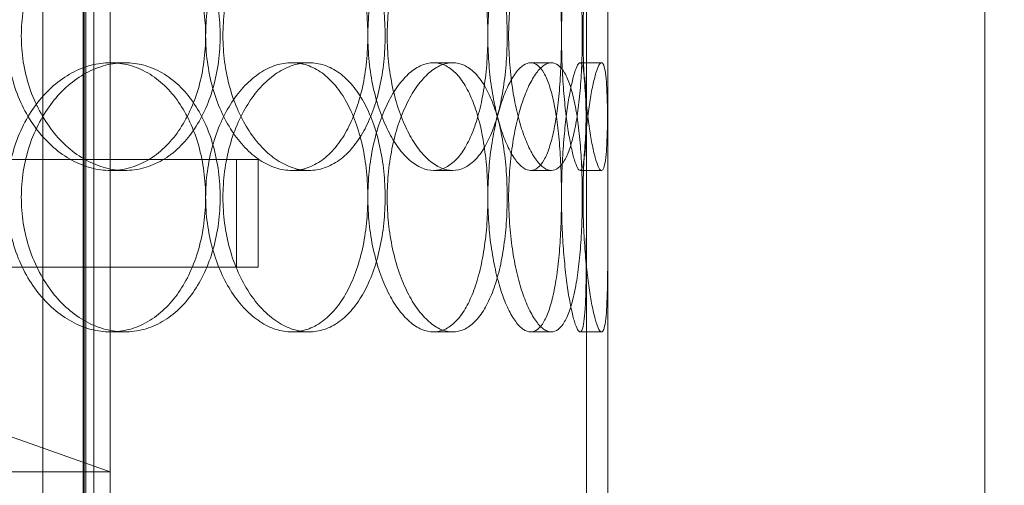
# Model space of a CAD drawing. Units: millimetres. Extents: x 254327 to 277587, y 159590 to 174557.
# Drawn here: x 262628 to 262811, y 171537 to 171624 of the extents above; entities that cross this region are included whole.
import ezdxf

# ---------------------------------------------------------------- set-up
doc = ezdxf.new("R2010")
doc.units = ezdxf.units.MM
doc.linetypes.add('DASHED', pattern=[0])
doc.layers.get('DEFPOINTS').update_dxf_attribs({"color": 250})
doc.layers.add('Hidden (ISO)', color=1, linetype='DASHED', lineweight=18, true_color=0xff0000)
doc.layers.add('kote', color=252, linetype='Continuous', lineweight=9)
doc.layers.add('Visible (ISO)', color=7, linetype='Continuous', lineweight=35)
doc.styles.get("Standard").update_dxf_attribs({"font": 'ISOCP.SHX'})
doc.styles.add('Styl textu40', font='arial.ttf')
doc.dimstyles.new('VARIABEL-ST', dxfattribs={"dimscale": 40, "dimtxt": 7, "dimasz": 2.5, "dimexe": 1, "dimexo": 1, "dimgap": 0.6, "dimtad": 1, "dimdsep": 46, "dimtxsty": 'Standard', "dimcen": 0, "dimclrd": 256, "dimclre": 256, "dimclrt": 5, "dimadec": 0, "dimazin": 0, "dimtp": 0.1, "dimtm": 0.1, "dimtfac": 0.71, "dimtdec": 3, "dimtmove": 0, "dimatfit": 3, "dimfxl": 1, "dimtzin": 0, "dimarcsym": 0})

# ---------------------------------------------------------------- blocks, each defined once
blk = doc.blocks.new('*D54')
at = {"layer": 'DEFPOINTS', "color": 0, "transparency": 16777216}
for p in [(263726.94, 172635.84), (263726.94, 172126.97), (261247.28, 171039.99)]:
    blk.add_point(p, dxfattribs=at)
at = {"layer": 'kote', "lineweight": -2, "transparency": 16777216}
for p, q in [((261247.28, 171079.99), (261247.28, 172675.84)), ((263726.94, 172166.97), (263726.94, 172675.84)), ((261347.28, 172635.84), (263626.94, 172635.84))]:
    blk.add_line(p, q, dxfattribs=at)
at = {"layer": 'kote', "transparency": 16777216}
for points in [[(261347.28, 172652.51), (261347.28, 172619.18), (261247.28, 172635.84)], [(263626.94, 172652.51), (263626.94, 172619.18), (263726.94, 172635.84)]]:
    blk.add_solid(points, dxfattribs=at)
at = {"layer": 'kote', "transparency": 16777216, "insert": (262422.11, 172721.11), "char_height": 60, "attachment_point": 1, "style": 'Styl textu40'}
blk.add_mtext('2480', dxfattribs=at)

msp = doc.modelspace()

# ---------------------------------------------------------------- linework, layer by layer
at = {"layer": 'Hidden (ISO)', "ltscale": 13.274168}
msp.add_line((262733.28, 170945.99), (262733.28, 172345.99), dxfattribs=at)
at = {"layer": 'Hidden (ISO)', "ltscale": 13.217279}
msp.add_line((262737.28, 170945.99), (262737.28, 172339.99), dxfattribs=at)
at = {"layer": 'Hidden (ISO)', "ltscale": 12.995648}
msp.add_line((262641.75, 170929.99), (262641.75, 172219.99), dxfattribs=at)
at = {"layer": 'Hidden (ISO)', "ltscale": 12.9755}
msp.add_line((262639.95, 170929.99), (262639.95, 172217.99), dxfattribs=at)
at = {"layer": 'Hidden (ISO)', "ltscale": 13.286359}
for p, q in [((262632.28, 170937.99), (262632.28, 172091.99)), ((262640.28, 170937.99), (262640.28, 172091.99))]:
    msp.add_line(p, q, dxfattribs=at)
at = {"layer": 'Hidden (ISO)', "ltscale": 13.5598}
msp.add_line((262639.78, 172079.49), (262639.78, 171406.49), dxfattribs=at)
at = {"layer": 'Hidden (ISO)', "ltscale": 12.854609}
msp.add_line((262644.78, 171406.49), (262644.78, 171884.99), dxfattribs=at)
at = {"layer": 'Hidden (ISO)', "ltscale": 13.432195}
for p, q in [((262737.28, 170945.99), (262737.28, 171695.99)), ((262807.28, 170945.99), (262807.28, 171695.99))]:
    msp.add_line(p, q, dxfattribs=at)
at = {"layer": 'Hidden (ISO)', "ltscale": 0.253737}
for p, q in [((262647.54, 171615.99), (262644.85, 171615.99)), ((262681.73, 171615.99), (262678.54, 171615.99)), ((262708.45, 171615.99), (262704.87, 171615.99)), ((262726.78, 171615.99), (262722.93, 171615.99)), ((262736.1, 171615.99), (262732.12, 171615.99)), ((262644.85, 171595.99), (262647.54, 171595.99)), ((262678.54, 171595.99), (262681.73, 171595.99)), ((262704.87, 171595.99), (262708.45, 171595.99)), ((262722.93, 171595.99), (262726.78, 171595.99)), ((262732.12, 171595.99), (262736.1, 171595.99)), ((262647.54, 171565.99), (262644.85, 171565.99)), ((262681.73, 171565.99), (262678.54, 171565.99)), ((262708.45, 171565.99), (262704.87, 171565.99)), ((262726.78, 171565.99), (262722.93, 171565.99)), ((262736.1, 171565.99), (262732.12, 171565.99))]:
    msp.add_line(p, q, dxfattribs=at)
at = {"layer": 'Hidden (ISO)', "ltscale": 13.292522}
for p, q in [((262672.28, 171597.99), (262252.28, 171597.99)), ((262252.28, 171577.99), (262672.28, 171577.99))]:
    msp.add_line(p, q, dxfattribs=at)
at = {"layer": 'Hidden (ISO)', "ltscale": 1.269084}
for p, q in [((262668.28, 171577.99), (262668.28, 171597.99)), ((262672.28, 171577.99), (262672.28, 171597.99))]:
    msp.add_line(p, q, dxfattribs=at)
at = {"layer": 'Hidden (ISO)', "ltscale": 2.859967}
msp.add_line((262602.28, 171554.99), (262644.78, 171539.99), dxfattribs=at)
at = {"layer": 'Hidden (ISO)', "ltscale": 13.202097}
msp.add_line((262279.78, 171539.99), (262644.78, 171539.99), dxfattribs=at)
at = {"layer": 'Hidden (ISO)', "ltscale": 13.036619}
msp.add_circle((262462.28, 171039.99), 1210, dxfattribs=at)
at = {"layer": 'Hidden (ISO)', "ltscale": 13.111459}
msp.add_circle((262462.28, 171039.99), 1204, dxfattribs=at)
at = {"layer": 'Hidden (ISO)', "ltscale": 13.111477}
msp.add_circle((262462.28, 171039.99), 1204, dxfattribs=at)
at = {"layer": 'Hidden (ISO)', "ltscale": 13.067917}
msp.add_circle((262462.28, 171039.99), 1200, dxfattribs=at)
at = {"layer": 'Hidden (ISO)', "ltscale": 13.057352}
msp.add_circle((262462.28, 171039.99), 1199.03, dxfattribs=at)
at = {"layer": 'Hidden (ISO)', "ltscale": 13.057009}
msp.add_circle((262462.28, 171039.99), 1199, dxfattribs=at)
at = {"layer": 'Hidden (ISO)', "ltscale": 13.099876}
msp.add_circle((262462.28, 171039.99), 1190, dxfattribs=at)
at = {"layer": 'Hidden (ISO)', "ltscale": 12.666162}
for points in [[(262662.54, 171620.99), (262662.54, 171622.56), (262662.44, 171624.19), (262662.01, 171627.42), (262661.69, 171629.02), (262660.82, 171632.1), (262660.27, 171633.58), (262659.01, 171636.31), (262658.29, 171637.56), (262656.75, 171639.78), (262655.88, 171640.82), (262653.95, 171642.66), (262652.91, 171643.45), (262650.7, 171644.73), (262649.55, 171645.21), (262647.2, 171645.84), (262646.01, 171645.99), (262643.69, 171645.99), (262642.48, 171645.84), (262640.05, 171645.21), (262638.84, 171644.73), (262636.49, 171643.45), (262635.35, 171642.66), (262633.24, 171640.82), (262632.26, 171639.78), (262630.53, 171637.56), (262629.71, 171636.31), (262628.25, 171633.58), (262627.62, 171632.1), (262626.61, 171629.02), (262626.22, 171627.42), (262625.71, 171624.19), (262625.59, 171622.56), (262625.59, 171619.42), (262625.71, 171617.8), (262626.22, 171614.57), (262626.61, 171612.96), (262627.62, 171609.88), (262628.25, 171608.41), (262629.71, 171605.68), (262630.53, 171604.43), (262632.26, 171602.21), (262633.24, 171601.17), (262635.35, 171599.33), (262636.49, 171598.54), (262638.84, 171597.26), (262640.05, 171596.78), (262642.48, 171596.14), (262643.69, 171595.99), (262646.01, 171595.99), (262647.2, 171596.14), (262649.55, 171596.78), (262650.7, 171597.26), (262652.91, 171598.54), (262653.95, 171599.33), (262655.88, 171601.17), (262656.75, 171602.21), (262658.29, 171604.43), (262659.01, 171605.68), (262660.27, 171608.41), (262660.82, 171609.88), (262661.69, 171612.96), (262662.01, 171614.57), (262662.44, 171617.8), (262662.54, 171619.42), (262662.54, 171620.99)], [(262662.55, 171620.99), (262662.55, 171622.56), (262662.65, 171624.19), (262663.08, 171627.42), (262663.41, 171629.02), (262664.26, 171632.1), (262664.79, 171633.58), (262666.01, 171636.31), (262666.7, 171637.56), (262668.15, 171639.78), (262668.97, 171640.82), (262670.72, 171642.66), (262671.67, 171643.45), (262673.61, 171644.73), (262674.61, 171645.21), (262676.6, 171645.84), (262677.59, 171645.99), (262679.49, 171645.99), (262680.45, 171645.84), (262682.35, 171645.21), (262683.29, 171644.73), (262685.06, 171643.45), (262685.89, 171642.66), (262687.43, 171640.82), (262688.12, 171639.78), (262689.34, 171637.56), (262689.91, 171636.31), (262690.9, 171633.58), (262691.33, 171632.1), (262692.01, 171629.02), (262692.27, 171627.42), (262692.6, 171624.19), (262692.68, 171622.56), (262692.68, 171619.42), (262692.6, 171617.8), (262692.27, 171614.57), (262692.01, 171612.96), (262691.33, 171609.88), (262690.9, 171608.41), (262689.91, 171605.68), (262689.34, 171604.43), (262688.12, 171602.21), (262687.43, 171601.17), (262685.89, 171599.33), (262685.06, 171598.54), (262683.29, 171597.26), (262682.35, 171596.78), (262680.45, 171596.14), (262679.49, 171595.99), (262677.59, 171595.99), (262676.6, 171596.14), (262674.61, 171596.78), (262673.61, 171597.26), (262671.67, 171598.54), (262670.72, 171599.33), (262668.97, 171601.17), (262668.15, 171602.21), (262666.7, 171604.43), (262666.01, 171605.68), (262664.79, 171608.41), (262664.26, 171609.88), (262663.41, 171612.96), (262663.08, 171614.57), (262662.65, 171617.8), (262662.55, 171619.42), (262662.55, 171620.99)], [(262714.97, 171620.99), (262714.97, 171622.56), (262714.92, 171624.19), (262714.69, 171627.42), (262714.51, 171629.02), (262714.04, 171632.1), (262713.75, 171633.58), (262713.05, 171636.31), (262712.66, 171637.56), (262711.8, 171639.78), (262711.31, 171640.82), (262710.22, 171642.66), (262709.62, 171643.45), (262708.34, 171644.73), (262707.66, 171645.21), (262706.28, 171645.84), (262705.57, 171645.99), (262704.17, 171645.99), (262703.43, 171645.84), (262701.94, 171645.21), (262701.18, 171644.73), (262699.71, 171643.45), (262699, 171642.66), (262697.65, 171640.82), (262697.03, 171639.78), (262695.91, 171637.56), (262695.38, 171636.31), (262694.43, 171633.58), (262694.02, 171632.1), (262693.35, 171629.02), (262693.1, 171627.42), (262692.77, 171624.19), (262692.69, 171622.56), (262692.69, 171619.42), (262692.77, 171617.8), (262693.1, 171614.57), (262693.35, 171612.96), (262694.02, 171609.88), (262694.43, 171608.41), (262695.38, 171605.68), (262695.91, 171604.43), (262697.03, 171602.21), (262697.65, 171601.17), (262699, 171599.33), (262699.71, 171598.54), (262701.18, 171597.26), (262701.94, 171596.78), (262703.43, 171596.14), (262704.17, 171595.99), (262705.57, 171595.99), (262706.28, 171596.14), (262707.66, 171596.78), (262708.34, 171597.26), (262709.62, 171598.54), (262710.22, 171599.33), (262711.31, 171601.17), (262711.8, 171602.21), (262712.66, 171604.43), (262713.05, 171605.68), (262713.75, 171608.41), (262714.04, 171609.88), (262714.51, 171612.96), (262714.69, 171614.57), (262714.92, 171617.8), (262714.97, 171619.42), (262714.97, 171620.99)], [(262714.98, 171620.99), (262714.98, 171622.56), (262715.03, 171624.19), (262715.26, 171627.42), (262715.43, 171629.02), (262715.89, 171632.1), (262716.17, 171633.58), (262716.81, 171636.31), (262717.16, 171637.56), (262717.91, 171639.78), (262718.33, 171640.82), (262719.21, 171642.66), (262719.68, 171643.45), (262720.62, 171644.73), (262721.1, 171645.21), (262722.04, 171645.84), (262722.5, 171645.99), (262723.36, 171645.99), (262723.79, 171645.84), (262724.62, 171645.21), (262725.02, 171644.73), (262725.76, 171643.45), (262726.1, 171642.66), (262726.71, 171640.82), (262726.98, 171639.78), (262727.45, 171637.56), (262727.66, 171636.31), (262728.03, 171633.58), (262728.18, 171632.1), (262728.43, 171629.02), (262728.52, 171627.42), (262728.63, 171624.19), (262728.66, 171622.56), (262728.66, 171619.42), (262728.63, 171617.8), (262728.52, 171614.57), (262728.43, 171612.96), (262728.18, 171609.88), (262728.03, 171608.41), (262727.66, 171605.68), (262727.45, 171604.43), (262726.98, 171602.21), (262726.71, 171601.17), (262726.1, 171599.33), (262725.76, 171598.54), (262725.02, 171597.26), (262724.62, 171596.78), (262723.79, 171596.14), (262723.36, 171595.99), (262722.5, 171595.99), (262722.04, 171596.14), (262721.1, 171596.78), (262720.62, 171597.26), (262719.68, 171598.54), (262719.21, 171599.33), (262718.33, 171601.17), (262717.91, 171602.21), (262717.16, 171604.43), (262716.81, 171605.68), (262716.17, 171608.41), (262715.89, 171609.88), (262715.43, 171612.96), (262715.26, 171614.57), (262715.03, 171617.8), (262714.98, 171619.42), (262714.98, 171620.99)], [(262733.28, 171620.99), (262733.28, 171622.56), (262733.28, 171624.19), (262733.28, 171627.42), (262733.27, 171629.02), (262733.26, 171632.1), (262733.26, 171633.58), (262733.23, 171636.31), (262733.21, 171637.56), (262733.15, 171639.78), (262733.11, 171640.82), (262732.99, 171642.66), (262732.92, 171643.45), (262732.75, 171644.73), (262732.64, 171645.21), (262732.4, 171645.84), (262732.26, 171645.99), (262731.98, 171645.99), (262731.81, 171645.84), (262731.46, 171645.21), (262731.26, 171644.73), (262730.87, 171643.45), (262730.67, 171642.66), (262730.28, 171640.82), (262730.09, 171639.78), (262729.74, 171637.56), (262729.57, 171636.31), (262729.26, 171633.58), (262729.12, 171632.1), (262728.89, 171629.02), (262728.81, 171627.42), (262728.69, 171624.19), (262728.66, 171622.56), (262728.66, 171619.42), (262728.69, 171617.8), (262728.81, 171614.57), (262728.89, 171612.96), (262729.12, 171609.88), (262729.26, 171608.41), (262729.57, 171605.68), (262729.74, 171604.43), (262730.09, 171602.21), (262730.28, 171601.17), (262730.67, 171599.33), (262730.87, 171598.54), (262731.26, 171597.26), (262731.46, 171596.78), (262731.81, 171596.14), (262731.98, 171595.99), (262732.26, 171595.99), (262732.4, 171596.14), (262732.64, 171596.78), (262732.75, 171597.26), (262732.92, 171598.54), (262732.99, 171599.33), (262733.11, 171601.17), (262733.15, 171602.21), (262733.21, 171604.43), (262733.23, 171605.68), (262733.26, 171608.41), (262733.26, 171609.88), (262733.27, 171612.96), (262733.28, 171614.57), (262733.28, 171617.8), (262733.28, 171619.42), (262733.28, 171620.99)], [(262662.54, 171590.99), (262662.54, 171589.42), (262662.44, 171587.8), (262662.01, 171584.57), (262661.69, 171582.96), (262660.82, 171579.88), (262660.27, 171578.41), (262659.01, 171575.68), (262658.29, 171574.43), (262656.75, 171572.21), (262655.88, 171571.17), (262653.95, 171569.33), (262652.91, 171568.54), (262650.7, 171567.26), (262649.55, 171566.78), (262647.2, 171566.14), (262646.01, 171565.99), (262643.69, 171565.99), (262642.48, 171566.14), (262640.05, 171566.78), (262638.84, 171567.26), (262636.49, 171568.54), (262635.35, 171569.33), (262633.24, 171571.17), (262632.26, 171572.21), (262630.53, 171574.43), (262629.71, 171575.68), (262628.25, 171578.41), (262627.62, 171579.88), (262626.61, 171582.96), (262626.22, 171584.57), (262625.71, 171587.8), (262625.59, 171589.42), (262625.59, 171592.56), (262625.71, 171594.19), (262626.22, 171597.42), (262626.61, 171599.02), (262627.62, 171602.1), (262628.25, 171603.58), (262629.71, 171606.31), (262630.53, 171607.56), (262632.26, 171609.78), (262633.24, 171610.82), (262635.35, 171612.66), (262636.49, 171613.45), (262638.84, 171614.73), (262640.05, 171615.21), (262642.48, 171615.84), (262643.69, 171615.99), (262646.01, 171615.99), (262647.2, 171615.84), (262649.55, 171615.21), (262650.7, 171614.73), (262652.91, 171613.45), (262653.95, 171612.66), (262655.88, 171610.82), (262656.75, 171609.78), (262658.29, 171607.56), (262659.01, 171606.31), (262660.27, 171603.58), (262660.82, 171602.1), (262661.69, 171599.02), (262662.01, 171597.42), (262662.44, 171594.19), (262662.54, 171592.56), (262662.54, 171590.99)], [(262662.55, 171590.99), (262662.55, 171589.42), (262662.65, 171587.8), (262663.08, 171584.57), (262663.41, 171582.96), (262664.26, 171579.88), (262664.79, 171578.41), (262666.01, 171575.68), (262666.7, 171574.43), (262668.15, 171572.21), (262668.97, 171571.17), (262670.72, 171569.33), (262671.67, 171568.54), (262673.61, 171567.26), (262674.61, 171566.78), (262676.6, 171566.14), (262677.59, 171565.99), (262679.49, 171565.99), (262680.45, 171566.14), (262682.35, 171566.78), (262683.29, 171567.26), (262685.06, 171568.54), (262685.89, 171569.33), (262687.43, 171571.17), (262688.12, 171572.21), (262689.34, 171574.43), (262689.91, 171575.68), (262690.9, 171578.41), (262691.33, 171579.88), (262692.01, 171582.96), (262692.27, 171584.57), (262692.6, 171587.8), (262692.68, 171589.42), (262692.68, 171592.56), (262692.6, 171594.19), (262692.27, 171597.42), (262692.01, 171599.02), (262691.33, 171602.1), (262690.9, 171603.58), (262689.91, 171606.31), (262689.34, 171607.56), (262688.12, 171609.78), (262687.43, 171610.82), (262685.89, 171612.66), (262685.06, 171613.45), (262683.29, 171614.73), (262682.35, 171615.21), (262680.45, 171615.84), (262679.49, 171615.99), (262677.59, 171615.99), (262676.6, 171615.84), (262674.61, 171615.21), (262673.61, 171614.73), (262671.67, 171613.45), (262670.72, 171612.66), (262668.97, 171610.82), (262668.15, 171609.78), (262666.7, 171607.56), (262666.01, 171606.31), (262664.79, 171603.58), (262664.26, 171602.1), (262663.41, 171599.02), (262663.08, 171597.42), (262662.65, 171594.19), (262662.55, 171592.56), (262662.55, 171590.99)], [(262714.97, 171590.99), (262714.97, 171589.42), (262714.92, 171587.8), (262714.69, 171584.57), (262714.51, 171582.96), (262714.04, 171579.88), (262713.75, 171578.41), (262713.05, 171575.68), (262712.66, 171574.43), (262711.8, 171572.21), (262711.31, 171571.17), (262710.22, 171569.33), (262709.62, 171568.54), (262708.34, 171567.26), (262707.66, 171566.78), (262706.28, 171566.14), (262705.57, 171565.99), (262704.17, 171565.99), (262703.43, 171566.14), (262701.94, 171566.78), (262701.18, 171567.26), (262699.71, 171568.54), (262699, 171569.33), (262697.65, 171571.17), (262697.03, 171572.21), (262695.91, 171574.43), (262695.38, 171575.68), (262694.43, 171578.41), (262694.02, 171579.88), (262693.35, 171582.96), (262693.1, 171584.57), (262692.77, 171587.8), (262692.69, 171589.42), (262692.69, 171592.56), (262692.77, 171594.19), (262693.1, 171597.42), (262693.35, 171599.02), (262694.02, 171602.1), (262694.43, 171603.58), (262695.38, 171606.31), (262695.91, 171607.56), (262697.03, 171609.78), (262697.65, 171610.82), (262699, 171612.66), (262699.71, 171613.45), (262701.18, 171614.73), (262701.94, 171615.21), (262703.43, 171615.84), (262704.17, 171615.99), (262705.57, 171615.99), (262706.28, 171615.84), (262707.66, 171615.21), (262708.34, 171614.73), (262709.62, 171613.45), (262710.22, 171612.66), (262711.31, 171610.82), (262711.8, 171609.78), (262712.66, 171607.56), (262713.05, 171606.31), (262713.75, 171603.58), (262714.04, 171602.1), (262714.51, 171599.02), (262714.69, 171597.42), (262714.92, 171594.19), (262714.97, 171592.56), (262714.97, 171590.99)], [(262714.98, 171590.99), (262714.98, 171589.42), (262715.03, 171587.8), (262715.26, 171584.57), (262715.43, 171582.96), (262715.89, 171579.88), (262716.17, 171578.41), (262716.81, 171575.68), (262717.16, 171574.43), (262717.91, 171572.21), (262718.33, 171571.17), (262719.21, 171569.33), (262719.68, 171568.54), (262720.62, 171567.26), (262721.1, 171566.78), (262722.04, 171566.14), (262722.5, 171565.99), (262723.36, 171565.99), (262723.79, 171566.14), (262724.62, 171566.78), (262725.02, 171567.26), (262725.76, 171568.54), (262726.1, 171569.33), (262726.71, 171571.17), (262726.98, 171572.21), (262727.45, 171574.43), (262727.66, 171575.68), (262728.03, 171578.41), (262728.18, 171579.88), (262728.43, 171582.96), (262728.52, 171584.57), (262728.63, 171587.8), (262728.66, 171589.42), (262728.66, 171592.56), (262728.63, 171594.19), (262728.52, 171597.42), (262728.43, 171599.02), (262728.18, 171602.1), (262728.03, 171603.58), (262727.66, 171606.31), (262727.45, 171607.56), (262726.98, 171609.78), (262726.71, 171610.82), (262726.1, 171612.66), (262725.76, 171613.45), (262725.02, 171614.73), (262724.62, 171615.21), (262723.79, 171615.84), (262723.36, 171615.99), (262722.5, 171615.99), (262722.04, 171615.84), (262721.1, 171615.21), (262720.62, 171614.73), (262719.68, 171613.45), (262719.21, 171612.66), (262718.33, 171610.82), (262717.91, 171609.78), (262717.16, 171607.56), (262716.81, 171606.31), (262716.17, 171603.58), (262715.89, 171602.1), (262715.43, 171599.02), (262715.26, 171597.42), (262715.03, 171594.19), (262714.98, 171592.56), (262714.98, 171590.99)], [(262733.28, 171590.99), (262733.28, 171589.42), (262733.28, 171587.8), (262733.28, 171584.57), (262733.27, 171582.96), (262733.26, 171579.88), (262733.26, 171578.41), (262733.23, 171575.68), (262733.21, 171574.43), (262733.15, 171572.21), (262733.11, 171571.17), (262732.99, 171569.33), (262732.92, 171568.54), (262732.75, 171567.26), (262732.64, 171566.78), (262732.4, 171566.14), (262732.26, 171565.99), (262731.98, 171565.99), (262731.81, 171566.14), (262731.46, 171566.78), (262731.26, 171567.26), (262730.87, 171568.54), (262730.67, 171569.33), (262730.28, 171571.17), (262730.09, 171572.21), (262729.74, 171574.43), (262729.57, 171575.68), (262729.26, 171578.41), (262729.12, 171579.88), (262728.89, 171582.96), (262728.81, 171584.57), (262728.69, 171587.8), (262728.66, 171589.42), (262728.66, 171592.56), (262728.69, 171594.19), (262728.81, 171597.42), (262728.89, 171599.02), (262729.12, 171602.1), (262729.26, 171603.58), (262729.57, 171606.31), (262729.74, 171607.56), (262730.09, 171609.78), (262730.28, 171610.82), (262730.67, 171612.66), (262730.87, 171613.45), (262731.26, 171614.73), (262731.46, 171615.21), (262731.81, 171615.84), (262731.98, 171615.99), (262732.26, 171615.99), (262732.4, 171615.84), (262732.64, 171615.21), (262732.75, 171614.73), (262732.92, 171613.45), (262732.99, 171612.66), (262733.11, 171610.82), (262733.15, 171609.78), (262733.21, 171607.56), (262733.23, 171606.31), (262733.26, 171603.58), (262733.26, 171602.1), (262733.27, 171599.02), (262733.28, 171597.42), (262733.28, 171594.19), (262733.28, 171592.56), (262733.28, 171590.99)]]:
    msp.add_open_spline(points, degree=3, knots=[0, 0, 0, 0, 0.471146, 0.471146, 0.942293, 0.942293, 1.413439, 1.413439, 1.884586, 1.884586, 2.355731, 2.355731, 2.826877, 2.826877, 3.298022, 3.298022, 3.769167, 3.769167, 4.240313, 4.240313, 4.711458, 4.711458, 5.182603, 5.182603, 5.653748, 5.653748, 6.124895, 6.124895, 6.596041, 6.596041, 7.067188, 7.067188, 7.538334, 7.538334, 8.009481, 8.009481, 8.480627, 8.480627, 8.951774, 8.951774, 9.42292, 9.42292, 9.894066, 9.894066, 10.365211, 10.365211, 10.836356, 10.836356, 11.307502, 11.307502, 11.778647, 11.778647, 12.249792, 12.249792, 12.720938, 12.720938, 13.192083, 13.192083, 13.663229, 13.663229, 14.134376, 14.134376, 14.605522, 14.605522, 15.076669, 15.076669, 15.076669, 15.076669], dxfattribs=at)
at = {"layer": 'Hidden (ISO)', "ltscale": 12.665966}
for points in [[(262665.25, 171620.99), (262665.25, 171619.42), (262665.15, 171617.8), (262664.72, 171614.57), (262664.39, 171612.96), (262663.52, 171609.88), (262662.98, 171608.41), (262661.71, 171605.68), (262660.99, 171604.43), (262659.45, 171602.21), (262658.57, 171601.17), (262656.65, 171599.33), (262655.6, 171598.54), (262653.4, 171597.26), (262652.24, 171596.78), (262649.89, 171596.14), (262648.7, 171595.99), (262646.38, 171595.99), (262645.17, 171596.14), (262642.75, 171596.78), (262641.53, 171597.26), (262639.18, 171598.54), (262638.05, 171599.33), (262635.94, 171601.17), (262634.96, 171602.21), (262633.23, 171604.43), (262632.41, 171605.68), (262630.96, 171608.41), (262630.33, 171609.88), (262629.31, 171612.96), (262628.93, 171614.57), (262628.42, 171617.8), (262628.3, 171619.42), (262628.3, 171622.56), (262628.42, 171624.19), (262628.93, 171627.42), (262629.31, 171629.02), (262630.33, 171632.1), (262630.96, 171633.58), (262632.41, 171636.31), (262633.23, 171637.56), (262634.96, 171639.78), (262635.94, 171640.82), (262638.05, 171642.66), (262639.18, 171643.45), (262641.53, 171644.73), (262642.75, 171645.21), (262645.17, 171645.84), (262646.38, 171645.99), (262648.7, 171645.99), (262649.89, 171645.84), (262652.24, 171645.21), (262653.4, 171644.73), (262655.6, 171643.45), (262656.65, 171642.66), (262658.57, 171640.82), (262659.45, 171639.78), (262660.99, 171637.56), (262661.71, 171636.31), (262662.98, 171633.58), (262663.52, 171632.1), (262664.39, 171629.02), (262664.72, 171627.42), (262665.15, 171624.19), (262665.25, 171622.56), (262665.25, 171620.99)], [(262665.76, 171620.99), (262665.76, 171619.42), (262665.86, 171617.8), (262666.28, 171614.57), (262666.61, 171612.96), (262667.46, 171609.88), (262667.99, 171608.41), (262669.21, 171605.68), (262669.9, 171604.43), (262671.35, 171602.21), (262672.16, 171601.17), (262673.92, 171599.33), (262674.86, 171598.54), (262676.8, 171597.26), (262677.8, 171596.78), (262679.79, 171596.14), (262680.78, 171595.99), (262682.68, 171595.99), (262683.64, 171596.14), (262685.55, 171596.78), (262686.48, 171597.26), (262688.25, 171598.54), (262689.09, 171599.33), (262690.62, 171601.17), (262691.32, 171602.21), (262692.54, 171604.43), (262693.11, 171605.68), (262694.11, 171608.41), (262694.53, 171609.88), (262695.22, 171612.96), (262695.47, 171614.57), (262695.81, 171617.8), (262695.89, 171619.42), (262695.89, 171622.56), (262695.81, 171624.19), (262695.47, 171627.42), (262695.22, 171629.02), (262694.53, 171632.1), (262694.11, 171633.58), (262693.11, 171636.31), (262692.54, 171637.56), (262691.32, 171639.78), (262690.62, 171640.82), (262689.09, 171642.66), (262688.25, 171643.45), (262686.48, 171644.73), (262685.55, 171645.21), (262683.64, 171645.84), (262682.68, 171645.99), (262680.78, 171645.99), (262679.79, 171645.84), (262677.8, 171645.21), (262676.8, 171644.73), (262674.86, 171643.45), (262673.92, 171642.66), (262672.16, 171640.82), (262671.35, 171639.78), (262669.9, 171637.56), (262669.21, 171636.31), (262667.99, 171633.58), (262667.46, 171632.1), (262666.61, 171629.02), (262666.28, 171627.42), (262665.86, 171624.19), (262665.76, 171622.56), (262665.76, 171620.99)], [(262718.57, 171620.99), (262718.57, 171619.42), (262718.52, 171617.8), (262718.28, 171614.57), (262718.11, 171612.96), (262717.63, 171609.88), (262717.34, 171608.41), (262716.64, 171605.68), (262716.25, 171604.43), (262715.39, 171602.21), (262714.89, 171601.17), (262713.8, 171599.33), (262713.2, 171598.54), (262711.92, 171597.26), (262711.25, 171596.78), (262709.86, 171596.14), (262709.15, 171595.99), (262707.75, 171595.99), (262707.01, 171596.14), (262705.52, 171596.78), (262704.77, 171597.26), (262703.3, 171598.54), (262702.58, 171599.33), (262701.24, 171601.17), (262700.62, 171602.21), (262699.5, 171604.43), (262698.97, 171605.68), (262698.03, 171608.41), (262697.61, 171609.88), (262696.95, 171612.96), (262696.7, 171614.57), (262696.36, 171617.8), (262696.28, 171619.42), (262696.28, 171622.56), (262696.36, 171624.19), (262696.7, 171627.42), (262696.95, 171629.02), (262697.61, 171632.1), (262698.03, 171633.58), (262698.97, 171636.31), (262699.5, 171637.56), (262700.62, 171639.78), (262701.24, 171640.82), (262702.58, 171642.66), (262703.3, 171643.45), (262704.77, 171644.73), (262705.52, 171645.21), (262707.01, 171645.84), (262707.75, 171645.99), (262709.15, 171645.99), (262709.86, 171645.84), (262711.25, 171645.21), (262711.92, 171644.73), (262713.2, 171643.45), (262713.8, 171642.66), (262714.89, 171640.82), (262715.39, 171639.78), (262716.25, 171637.56), (262716.64, 171636.31), (262717.34, 171633.58), (262717.63, 171632.1), (262718.11, 171629.02), (262718.28, 171627.42), (262718.52, 171624.19), (262718.57, 171622.56), (262718.57, 171620.99)], [(262718.84, 171620.99), (262718.84, 171619.42), (262718.9, 171617.8), (262719.12, 171614.57), (262719.3, 171612.96), (262719.75, 171609.88), (262720.03, 171608.41), (262720.66, 171605.68), (262721.02, 171604.43), (262721.77, 171602.21), (262722.18, 171601.17), (262723.06, 171599.33), (262723.53, 171598.54), (262724.47, 171597.26), (262724.95, 171596.78), (262725.89, 171596.14), (262726.35, 171595.99), (262727.21, 171595.99), (262727.64, 171596.14), (262728.47, 171596.78), (262728.87, 171597.26), (262729.61, 171598.54), (262729.95, 171599.33), (262730.56, 171601.17), (262730.83, 171602.21), (262731.3, 171604.43), (262731.52, 171605.68), (262731.89, 171608.41), (262732.04, 171609.88), (262732.29, 171612.96), (262732.38, 171614.57), (262732.5, 171617.8), (262732.52, 171619.42), (262732.52, 171622.56), (262732.5, 171624.19), (262732.38, 171627.42), (262732.29, 171629.02), (262732.04, 171632.1), (262731.89, 171633.58), (262731.52, 171636.31), (262731.3, 171637.56), (262730.83, 171639.78), (262730.56, 171640.82), (262729.95, 171642.66), (262729.61, 171643.45), (262728.87, 171644.73), (262728.47, 171645.21), (262727.64, 171645.84), (262727.21, 171645.99), (262726.35, 171645.99), (262725.89, 171645.84), (262724.95, 171645.21), (262724.47, 171644.73), (262723.53, 171643.45), (262723.06, 171642.66), (262722.18, 171640.82), (262721.77, 171639.78), (262721.02, 171637.56), (262720.66, 171636.31), (262720.03, 171633.58), (262719.75, 171632.1), (262719.3, 171629.02), (262719.12, 171627.42), (262718.9, 171624.19), (262718.84, 171622.56), (262718.84, 171620.99)], [(262737.28, 171620.99), (262737.28, 171619.42), (262737.28, 171617.8), (262737.27, 171614.57), (262737.27, 171612.96), (262737.26, 171609.88), (262737.25, 171608.41), (262737.22, 171605.68), (262737.2, 171604.43), (262737.14, 171602.21), (262737.09, 171601.17), (262736.98, 171599.33), (262736.91, 171598.54), (262736.73, 171597.26), (262736.63, 171596.78), (262736.38, 171596.14), (262736.25, 171595.99), (262735.96, 171595.99), (262735.79, 171596.14), (262735.44, 171596.78), (262735.25, 171597.26), (262734.86, 171598.54), (262734.66, 171599.33), (262734.27, 171601.17), (262734.08, 171602.21), (262733.73, 171604.43), (262733.56, 171605.68), (262733.25, 171608.41), (262733.12, 171609.88), (262732.89, 171612.96), (262732.8, 171614.57), (262732.69, 171617.8), (262732.66, 171619.42), (262732.66, 171622.56), (262732.69, 171624.19), (262732.8, 171627.42), (262732.89, 171629.02), (262733.12, 171632.1), (262733.25, 171633.58), (262733.56, 171636.31), (262733.73, 171637.56), (262734.08, 171639.78), (262734.27, 171640.82), (262734.66, 171642.66), (262734.86, 171643.45), (262735.25, 171644.73), (262735.44, 171645.21), (262735.79, 171645.84), (262735.96, 171645.99), (262736.25, 171645.99), (262736.38, 171645.84), (262736.63, 171645.21), (262736.73, 171644.73), (262736.91, 171643.45), (262736.98, 171642.66), (262737.09, 171640.82), (262737.14, 171639.78), (262737.2, 171637.56), (262737.22, 171636.31), (262737.25, 171633.58), (262737.26, 171632.1), (262737.27, 171629.02), (262737.27, 171627.42), (262737.28, 171624.19), (262737.28, 171622.56), (262737.28, 171620.99)]]:
    msp.add_open_spline(points, degree=3, knots=[0, 0, 0, 0, 0.471138, 0.471138, 0.942276, 0.942276, 1.413414, 1.413414, 1.884552, 1.884552, 2.355689, 2.355689, 2.826826, 2.826826, 3.297963, 3.297963, 3.7691, 3.7691, 4.240238, 4.240238, 4.711375, 4.711375, 5.182512, 5.182512, 5.653649, 5.653649, 6.124787, 6.124787, 6.595925, 6.595925, 7.067063, 7.067063, 7.538201, 7.538201, 8.009339, 8.009339, 8.480477, 8.480477, 8.951615, 8.951615, 9.422753, 9.422753, 9.89389, 9.89389, 10.365027, 10.365027, 10.836164, 10.836164, 11.307301, 11.307301, 11.778439, 11.778439, 12.249576, 12.249576, 12.720713, 12.720713, 13.19185, 13.19185, 13.662988, 13.662988, 14.134126, 14.134126, 14.605264, 14.605264, 15.076402, 15.076402, 15.076402, 15.076402], dxfattribs=at)
at = {"layer": 'Hidden (ISO)', "ltscale": 4.986501}
for points, knots in [([(262647.54, 171615.99), (262646.38, 171615.99), (262645.17, 171615.84), (262642.75, 171615.21), (262641.53, 171614.73), (262639.18, 171613.45), (262638.05, 171612.66), (262635.94, 171610.82), (262634.96, 171609.78), (262633.23, 171607.56), (262632.41, 171606.31), (262630.96, 171603.58), (262630.33, 171602.1), (262629.31, 171599.02), (262628.93, 171597.42), (262628.42, 171594.19), (262628.3, 171592.56), (262628.3, 171589.42), (262628.42, 171587.8), (262628.93, 171584.57), (262629.31, 171582.96), (262630.33, 171579.88), (262630.96, 171578.41), (262632.41, 171575.68), (262633.23, 171574.43), (262634.96, 171572.21), (262635.94, 171571.17), (262638.05, 171569.33), (262639.18, 171568.54), (262641.53, 171567.26), (262642.75, 171566.78), (262645.17, 171566.14), (262646.38, 171565.99), (262647.54, 171565.99)], [3.7691, 3.7691, 3.7691, 3.7691, 4.240238, 4.240238, 4.711375, 4.711375, 5.182512, 5.182512, 5.653649, 5.653649, 6.124787, 6.124787, 6.595925, 6.595925, 7.067063, 7.067063, 7.538201, 7.538201, 8.009339, 8.009339, 8.480477, 8.480477, 8.951615, 8.951615, 9.422753, 9.422753, 9.89389, 9.89389, 10.365027, 10.365027, 10.836164, 10.836164, 11.307301, 11.307301, 11.307301, 11.307301]), ([(262647.54, 171565.99), (262648.7, 171565.99), (262649.89, 171566.14), (262652.24, 171566.78), (262653.4, 171567.26), (262655.6, 171568.54), (262656.65, 171569.33), (262658.57, 171571.17), (262659.45, 171572.21), (262660.99, 171574.43), (262661.71, 171575.68), (262662.98, 171578.41), (262663.52, 171579.88), (262664.39, 171582.96), (262664.72, 171584.57), (262665.15, 171587.8), (262665.25, 171589.42), (262665.25, 171590.99), (262665.25, 171592.56), (262665.15, 171594.19), (262664.72, 171597.42), (262664.39, 171599.02), (262663.52, 171602.1), (262662.98, 171603.58), (262661.71, 171606.31), (262660.99, 171607.56), (262659.45, 171609.78), (262658.57, 171610.82), (262656.65, 171612.66), (262655.6, 171613.45), (262653.4, 171614.73), (262652.24, 171615.21), (262649.89, 171615.84), (262648.7, 171615.99), (262647.54, 171615.99)], [11.307301, 11.307301, 11.307301, 11.307301, 11.778439, 11.778439, 12.249576, 12.249576, 12.720713, 12.720713, 13.19185, 13.19185, 13.662988, 13.662988, 14.134126, 14.134126, 14.605264, 14.605264, 15.076402, 15.076402, 15.076402, 15.54754, 15.54754, 16.018678, 16.018678, 16.489816, 16.489816, 16.960954, 16.960954, 17.432091, 17.432091, 17.903228, 17.903228, 18.374365, 18.374365, 18.845502, 18.845502, 18.845502, 18.845502]), ([(262681.73, 171565.99), (262680.78, 171565.99), (262679.79, 171566.14), (262677.8, 171566.78), (262676.8, 171567.26), (262674.86, 171568.54), (262673.92, 171569.33), (262672.16, 171571.17), (262671.35, 171572.21), (262669.9, 171574.43), (262669.21, 171575.68), (262667.99, 171578.41), (262667.46, 171579.88), (262666.61, 171582.96), (262666.28, 171584.57), (262665.86, 171587.8), (262665.76, 171589.42), (262665.76, 171590.99), (262665.76, 171592.56), (262665.86, 171594.19), (262666.28, 171597.42), (262666.61, 171599.02), (262667.46, 171602.1), (262667.99, 171603.58), (262669.21, 171606.31), (262669.9, 171607.56), (262671.35, 171609.78), (262672.16, 171610.82), (262673.92, 171612.66), (262674.86, 171613.45), (262676.8, 171614.73), (262677.8, 171615.21), (262679.79, 171615.84), (262680.78, 171615.99), (262681.73, 171615.99)], [11.307301, 11.307301, 11.307301, 11.307301, 11.778439, 11.778439, 12.249576, 12.249576, 12.720713, 12.720713, 13.19185, 13.19185, 13.662988, 13.662988, 14.134126, 14.134126, 14.605264, 14.605264, 15.076402, 15.076402, 15.076402, 15.54754, 15.54754, 16.018678, 16.018678, 16.489816, 16.489816, 16.960954, 16.960954, 17.432091, 17.432091, 17.903228, 17.903228, 18.374365, 18.374365, 18.845502, 18.845502, 18.845502, 18.845502]), ([(262681.73, 171615.99), (262682.68, 171615.99), (262683.64, 171615.84), (262685.55, 171615.21), (262686.48, 171614.73), (262688.25, 171613.45), (262689.09, 171612.66), (262690.62, 171610.82), (262691.32, 171609.78), (262692.54, 171607.56), (262693.11, 171606.31), (262694.11, 171603.58), (262694.53, 171602.1), (262695.22, 171599.02), (262695.47, 171597.42), (262695.81, 171594.19), (262695.89, 171592.56), (262695.89, 171589.42), (262695.81, 171587.8), (262695.47, 171584.57), (262695.22, 171582.96), (262694.53, 171579.88), (262694.11, 171578.41), (262693.11, 171575.68), (262692.54, 171574.43), (262691.32, 171572.21), (262690.62, 171571.17), (262689.09, 171569.33), (262688.25, 171568.54), (262686.48, 171567.26), (262685.55, 171566.78), (262683.64, 171566.14), (262682.68, 171565.99), (262681.73, 171565.99)], [3.7691, 3.7691, 3.7691, 3.7691, 4.240238, 4.240238, 4.711375, 4.711375, 5.182512, 5.182512, 5.653649, 5.653649, 6.124787, 6.124787, 6.595925, 6.595925, 7.067063, 7.067063, 7.538201, 7.538201, 8.009339, 8.009339, 8.480477, 8.480477, 8.951615, 8.951615, 9.422753, 9.422753, 9.89389, 9.89389, 10.365027, 10.365027, 10.836164, 10.836164, 11.307301, 11.307301, 11.307301, 11.307301]), ([(262708.45, 171615.99), (262707.75, 171615.99), (262707.01, 171615.84), (262705.52, 171615.21), (262704.77, 171614.73), (262703.3, 171613.45), (262702.58, 171612.66), (262701.24, 171610.82), (262700.62, 171609.78), (262699.5, 171607.56), (262698.97, 171606.31), (262698.03, 171603.58), (262697.61, 171602.1), (262696.95, 171599.02), (262696.7, 171597.42), (262696.36, 171594.19), (262696.28, 171592.56), (262696.28, 171589.42), (262696.36, 171587.8), (262696.7, 171584.57), (262696.95, 171582.96), (262697.61, 171579.88), (262698.03, 171578.41), (262698.97, 171575.68), (262699.5, 171574.43), (262700.62, 171572.21), (262701.24, 171571.17), (262702.58, 171569.33), (262703.3, 171568.54), (262704.77, 171567.26), (262705.52, 171566.78), (262707.01, 171566.14), (262707.75, 171565.99), (262708.45, 171565.99)], [3.7691, 3.7691, 3.7691, 3.7691, 4.240238, 4.240238, 4.711375, 4.711375, 5.182512, 5.182512, 5.653649, 5.653649, 6.124787, 6.124787, 6.595925, 6.595925, 7.067063, 7.067063, 7.538201, 7.538201, 8.009339, 8.009339, 8.480477, 8.480477, 8.951615, 8.951615, 9.422753, 9.422753, 9.89389, 9.89389, 10.365027, 10.365027, 10.836164, 10.836164, 11.307301, 11.307301, 11.307301, 11.307301]), ([(262708.45, 171565.99), (262709.15, 171565.99), (262709.86, 171566.14), (262711.25, 171566.78), (262711.92, 171567.26), (262713.2, 171568.54), (262713.8, 171569.33), (262714.89, 171571.17), (262715.39, 171572.21), (262716.25, 171574.43), (262716.64, 171575.68), (262717.34, 171578.41), (262717.63, 171579.88), (262718.11, 171582.96), (262718.28, 171584.57), (262718.52, 171587.8), (262718.57, 171589.42), (262718.57, 171590.99), (262718.57, 171592.56), (262718.52, 171594.19), (262718.28, 171597.42), (262718.11, 171599.02), (262717.63, 171602.1), (262717.34, 171603.58), (262716.64, 171606.31), (262716.25, 171607.56), (262715.39, 171609.78), (262714.89, 171610.82), (262713.8, 171612.66), (262713.2, 171613.45), (262711.92, 171614.73), (262711.25, 171615.21), (262709.86, 171615.84), (262709.15, 171615.99), (262708.45, 171615.99)], [11.307301, 11.307301, 11.307301, 11.307301, 11.778439, 11.778439, 12.249576, 12.249576, 12.720713, 12.720713, 13.19185, 13.19185, 13.662988, 13.662988, 14.134126, 14.134126, 14.605264, 14.605264, 15.076402, 15.076402, 15.076402, 15.54754, 15.54754, 16.018678, 16.018678, 16.489816, 16.489816, 16.960954, 16.960954, 17.432091, 17.432091, 17.903228, 17.903228, 18.374365, 18.374365, 18.845502, 18.845502, 18.845502, 18.845502]), ([(262726.78, 171565.99), (262726.35, 171565.99), (262725.89, 171566.14), (262724.95, 171566.78), (262724.47, 171567.26), (262723.53, 171568.54), (262723.06, 171569.33), (262722.18, 171571.17), (262721.77, 171572.21), (262721.02, 171574.43), (262720.66, 171575.68), (262720.03, 171578.41), (262719.75, 171579.88), (262719.3, 171582.96), (262719.12, 171584.57), (262718.9, 171587.8), (262718.84, 171589.42), (262718.84, 171590.99), (262718.84, 171592.56), (262718.9, 171594.19), (262719.12, 171597.42), (262719.3, 171599.02), (262719.75, 171602.1), (262720.03, 171603.58), (262720.66, 171606.31), (262721.02, 171607.56), (262721.77, 171609.78), (262722.18, 171610.82), (262723.06, 171612.66), (262723.53, 171613.45), (262724.47, 171614.73), (262724.95, 171615.21), (262725.89, 171615.84), (262726.35, 171615.99), (262726.78, 171615.99)], [11.307301, 11.307301, 11.307301, 11.307301, 11.778439, 11.778439, 12.249576, 12.249576, 12.720713, 12.720713, 13.19185, 13.19185, 13.662988, 13.662988, 14.134126, 14.134126, 14.605264, 14.605264, 15.076402, 15.076402, 15.076402, 15.54754, 15.54754, 16.018678, 16.018678, 16.489816, 16.489816, 16.960954, 16.960954, 17.432091, 17.432091, 17.903228, 17.903228, 18.374365, 18.374365, 18.845502, 18.845502, 18.845502, 18.845502]), ([(262726.78, 171615.99), (262727.21, 171615.99), (262727.64, 171615.84), (262728.47, 171615.21), (262728.87, 171614.73), (262729.61, 171613.45), (262729.95, 171612.66), (262730.56, 171610.82), (262730.83, 171609.78), (262731.3, 171607.56), (262731.52, 171606.31), (262731.89, 171603.58), (262732.04, 171602.1), (262732.29, 171599.02), (262732.38, 171597.42), (262732.5, 171594.19), (262732.52, 171592.56), (262732.52, 171589.42), (262732.5, 171587.8), (262732.38, 171584.57), (262732.29, 171582.96), (262732.04, 171579.88), (262731.89, 171578.41), (262731.52, 171575.68), (262731.3, 171574.43), (262730.83, 171572.21), (262730.56, 171571.17), (262729.95, 171569.33), (262729.61, 171568.54), (262728.87, 171567.26), (262728.47, 171566.78), (262727.64, 171566.14), (262727.21, 171565.99), (262726.78, 171565.99)], [3.7691, 3.7691, 3.7691, 3.7691, 4.240238, 4.240238, 4.711375, 4.711375, 5.182512, 5.182512, 5.653649, 5.653649, 6.124787, 6.124787, 6.595925, 6.595925, 7.067063, 7.067063, 7.538201, 7.538201, 8.009339, 8.009339, 8.480477, 8.480477, 8.951615, 8.951615, 9.422753, 9.422753, 9.89389, 9.89389, 10.365027, 10.365027, 10.836164, 10.836164, 11.307301, 11.307301, 11.307301, 11.307301]), ([(262736.1, 171615.99), (262735.96, 171615.99), (262735.79, 171615.84), (262735.44, 171615.21), (262735.25, 171614.73), (262734.86, 171613.45), (262734.66, 171612.66), (262734.27, 171610.82), (262734.08, 171609.78), (262733.73, 171607.56), (262733.56, 171606.31), (262733.25, 171603.58), (262733.12, 171602.1), (262732.89, 171599.02), (262732.8, 171597.42), (262732.69, 171594.19), (262732.66, 171592.56), (262732.66, 171589.42), (262732.69, 171587.8), (262732.8, 171584.57), (262732.89, 171582.96), (262733.12, 171579.88), (262733.25, 171578.41), (262733.56, 171575.68), (262733.73, 171574.43), (262734.08, 171572.21), (262734.27, 171571.17), (262734.66, 171569.33), (262734.86, 171568.54), (262735.25, 171567.26), (262735.44, 171566.78), (262735.79, 171566.14), (262735.96, 171565.99), (262736.1, 171565.99)], [3.7691, 3.7691, 3.7691, 3.7691, 4.240238, 4.240238, 4.711375, 4.711375, 5.182512, 5.182512, 5.653649, 5.653649, 6.124787, 6.124787, 6.595925, 6.595925, 7.067063, 7.067063, 7.538201, 7.538201, 8.009339, 8.009339, 8.480477, 8.480477, 8.951615, 8.951615, 9.422753, 9.422753, 9.89389, 9.89389, 10.365027, 10.365027, 10.836164, 10.836164, 11.307301, 11.307301, 11.307301, 11.307301]), ([(262736.1, 171565.99), (262736.25, 171565.99), (262736.38, 171566.14), (262736.63, 171566.78), (262736.73, 171567.26), (262736.91, 171568.54), (262736.98, 171569.33), (262737.09, 171571.17), (262737.14, 171572.21), (262737.2, 171574.43), (262737.22, 171575.68), (262737.25, 171578.41), (262737.26, 171579.88), (262737.27, 171582.96), (262737.27, 171584.57), (262737.28, 171587.8), (262737.28, 171589.42), (262737.28, 171590.99), (262737.28, 171592.56), (262737.28, 171594.19), (262737.27, 171597.42), (262737.27, 171599.02), (262737.26, 171602.1), (262737.25, 171603.58), (262737.22, 171606.31), (262737.2, 171607.56), (262737.14, 171609.78), (262737.09, 171610.82), (262736.98, 171612.66), (262736.91, 171613.45), (262736.73, 171614.73), (262736.63, 171615.21), (262736.38, 171615.84), (262736.25, 171615.99), (262736.1, 171615.99)], [11.307301, 11.307301, 11.307301, 11.307301, 11.778439, 11.778439, 12.249576, 12.249576, 12.720713, 12.720713, 13.19185, 13.19185, 13.662988, 13.662988, 14.134126, 14.134126, 14.605264, 14.605264, 15.076402, 15.076402, 15.076402, 15.54754, 15.54754, 16.018678, 16.018678, 16.489816, 16.489816, 16.960954, 16.960954, 17.432091, 17.432091, 17.903228, 17.903228, 18.374365, 18.374365, 18.845502, 18.845502, 18.845502, 18.845502])]:
    msp.add_open_spline(points, degree=3, knots=knots, dxfattribs=at)
at = {"layer": 'Visible (ISO)'}
for radius, start, end in [(1215, 102.26243, 45.17629), (1215, 102.26226, 45.17613), (1210.03, 102.52216, 45.41348)]:
    msp.add_arc((262462.28, 171039.99), radius, start, end, dxfattribs=at)

# ---------------------------------------------------------------- dimensions: what is measured, and where the dimension line sits
at = {"layer": 'kote'}
dim = msp.add_linear_dim(base=(263726.94, 172635.84), p1=(261247.28, 171039.99), p2=(263726.94, 172126.97), angle=180, dimstyle='VARIABEL-ST', override={"dimtxt": 1.5, "dimtoh": 1, "dimdec": 0, "dimpost": '<>', "dimtxsty": 'Styl textu40', "dimclrt": 256, "dimtofl": 0, "dimatfit": 0}, dxfattribs=at)
dim.commit()
dim.dimension.update_dxf_attribs({"geometry": '*D54', "text_midpoint": (262512.11, 172635.84), "dimtype": 160})

doc.saveas('drawing.dxf')
